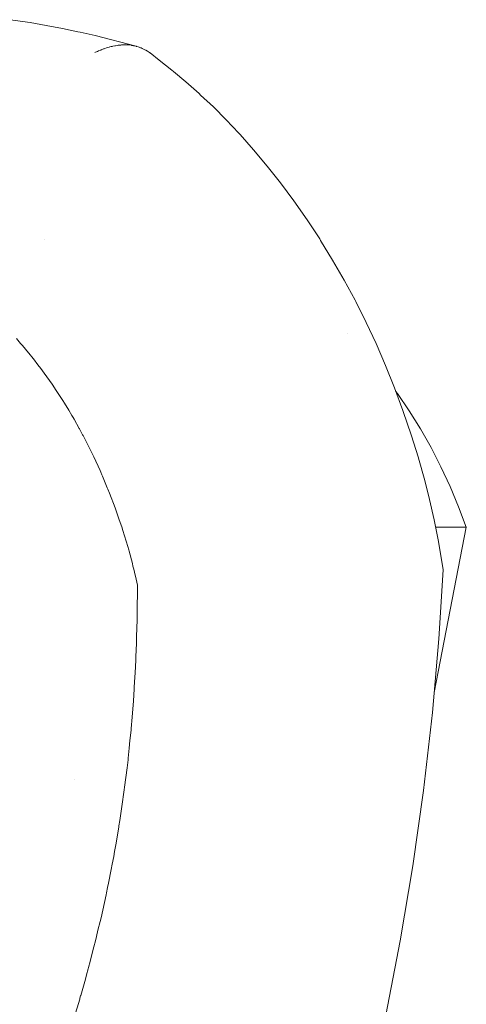
# Paper-space layout 'Sht-3' of a CAD drawing. Units: millimetres. Extents: x -6885 to 4281, y -3571 to 3439.
# Drawn here: x -4929 to -4900, y 1434 to 1497 of the extents above; entities that cross this region are included whole.
import ezdxf

# ---------------------------------------------------------------- set-up
doc = ezdxf.new("R2010")
doc.units = ezdxf.units.MM
doc.layers.add('EF-Components-Rocks', color=7, linetype='Continuous', lineweight=5)
doc.layers.add('Working-None', color=7, linetype='Continuous', lineweight=5)

# ---------------------------------------------------------------- blocks, each defined once
blk = doc.blocks.new('Group')
at = {"layer": 'EF-Components-Rocks', "color": 84, "linetype": 'Continuous', "lineweight": 5, "true_color": 0x1eab00, "transparency": 33554687}
for p, q in [((-4929.425, 1497.273), (-4928.334, 1497.109)), ((-4928.334, 1497.109), (-4928.163, 1497.082)), ((-4928.163, 1497.082), (-4927.12, 1496.903)), ((-4927.12, 1496.903), (-4926.08, 1496.705)), ((-4926.08, 1496.705), (-4925.097, 1496.499)), ((-4925.097, 1496.499), (-4924.929, 1496.462)), ((-4924.929, 1496.462), (-4923.978, 1496.245)), ((-4923.978, 1496.245), (-4921.332, 1495.56)), ((-4923.578, 1495.336), (-4923.429, 1495.39)), ((-4923.429, 1495.39), (-4923.578, 1495.336)), ((-4923.429, 1495.39), (-4923.386, 1495.406)), ((-4923.386, 1495.406), (-4923.429, 1495.39)), ((-4923.386, 1495.406), (-4923.343, 1495.422)), ((-4923.343, 1495.422), (-4923.386, 1495.406)), ((-4923.343, 1495.422), (-4923.245, 1495.453)), ((-4923.245, 1495.453), (-4923.343, 1495.422)), ((-4923.245, 1495.453), (-4923.182, 1495.474)), ((-4923.182, 1495.474), (-4923.245, 1495.453)), ((-4923.182, 1495.474), (-4923.063, 1495.506)), ((-4923.063, 1495.506), (-4923.182, 1495.474)), ((-4923.063, 1495.506), (-4923.021, 1495.518)), ((-4923.021, 1495.518), (-4923.063, 1495.506)), ((-4923.021, 1495.518), (-4922.945, 1495.538)), ((-4922.945, 1495.538), (-4923.021, 1495.518)), ((-4922.945, 1495.538), (-4922.883, 1495.552)), ((-4922.883, 1495.552), (-4922.945, 1495.538)), ((-4922.883, 1495.552), (-4922.842, 1495.561)), ((-4922.842, 1495.561), (-4922.883, 1495.552)), ((-4922.842, 1495.561), (-4922.715, 1495.588)), ((-4922.715, 1495.588), (-4922.842, 1495.561)), ((-4922.715, 1495.588), (-4922.665, 1495.596)), ((-4922.665, 1495.596), (-4922.715, 1495.588)), ((-4922.665, 1495.596), (-4922.531, 1495.617)), ((-4922.531, 1495.617), (-4922.665, 1495.596)), ((-4922.531, 1495.617), (-4922.49, 1495.623)), ((-4922.49, 1495.623), (-4922.531, 1495.617)), ((-4922.49, 1495.623), (-4922.36, 1495.635)), ((-4922.36, 1495.635), (-4922.49, 1495.623)), ((-4922.36, 1495.635), (-4922.32, 1495.639)), ((-4922.32, 1495.639), (-4922.36, 1495.635)), ((-4922.32, 1495.639), (-4922.271, 1495.644)), ((-4922.271, 1495.644), (-4922.32, 1495.639)), ((-4922.271, 1495.644), (-4922.191, 1495.646)), ((-4922.191, 1495.646), (-4922.271, 1495.644)), ((-4922.191, 1495.646), (-4922.152, 1495.648)), ((-4922.152, 1495.648), (-4922.191, 1495.646)), ((-4922.152, 1495.648), (-4922.057, 1495.651)), ((-4922.057, 1495.651), (-4922.152, 1495.648)), ((-4922.057, 1495.651), (-4921.981, 1495.648)), ((-4921.981, 1495.648), (-4922.057, 1495.651)), ((-4921.981, 1495.648), (-4921.85, 1495.644)), ((-4921.85, 1495.644), (-4921.981, 1495.648)), ((-4921.85, 1495.644), (-4921.848, 1495.644)), ((-4921.848, 1495.644), (-4921.85, 1495.644)), ((-4921.848, 1495.644), (-4921.645, 1495.623)), ((-4921.645, 1495.623), (-4921.848, 1495.644)), ((-4921.645, 1495.623), (-4921.642, 1495.622)), ((-4921.642, 1495.622), (-4921.645, 1495.623)), ((-4921.642, 1495.622), (-4921.516, 1495.6)), ((-4921.516, 1495.6), (-4921.642, 1495.622)), ((-4921.516, 1495.6), (-4921.447, 1495.588)), ((-4921.447, 1495.588), (-4921.516, 1495.6)), ((-4921.447, 1495.588), (-4921.332, 1495.56)), ((-4921.332, 1495.56), (-4921.447, 1495.588)), ((-4921.332, 1495.56), (-4921.317, 1495.556)), ((-4921.317, 1495.556), (-4921.197, 1495.519)), ((-4921.197, 1495.519), (-4921.138, 1495.501)), ((-4921.138, 1495.501), (-4921.045, 1495.464)), ((-4921.045, 1495.464), (-4921.01, 1495.451)), ((-4921.01, 1495.451), (-4920.952, 1495.428)), ((-4920.952, 1495.428), (-4920.897, 1495.401)), ((-4920.897, 1495.401), (-4920.863, 1495.385)), ((-4920.863, 1495.385), (-4920.775, 1495.342)), ((-4923.992, 1495.154), (-4923.948, 1495.175)), ((-4923.948, 1495.175), (-4923.992, 1495.154)), ((-4923.948, 1495.175), (-4923.817, 1495.236)), ((-4923.817, 1495.236), (-4923.948, 1495.175)), ((-4923.817, 1495.236), (-4923.759, 1495.26)), ((-4923.759, 1495.26), (-4923.817, 1495.236)), ((-4923.759, 1495.26), (-4923.615, 1495.321)), ((-4923.615, 1495.321), (-4923.759, 1495.26)), ((-4923.615, 1495.321), (-4923.578, 1495.336)), ((-4923.578, 1495.336), (-4923.615, 1495.321)), ((-4920.775, 1495.342), (-4920.721, 1495.31)), ((-4920.721, 1495.31), (-4920.614, 1495.247)), ((-4920.614, 1495.247), (-4920.605, 1495.242)), ((-4920.605, 1495.242), (-4920.481, 1495.155)), ((-4920.481, 1495.155), (-4920.451, 1495.134)), ((-4920.451, 1495.134), (-4920.443, 1495.129)), ((-4920.443, 1495.129), (-4919.846, 1494.657)), ((-4919.846, 1494.657), (-4919.039, 1494.019)), ((-4919.039, 1494.019), (-4918.926, 1493.929)), ((-4918.926, 1493.929), (-4918.131, 1493.265)), ((-4918.131, 1493.265), (-4917.286, 1492.517)), ((-4917.286, 1492.517), (-4917.184, 1492.422)), ((-4917.184, 1492.422), (-4916.366, 1491.654)), ((-4916.366, 1491.654), (-4915.532, 1490.818)), ((-4915.532, 1490.818), (-4914.732, 1489.969)), ((-4914.732, 1489.969), (-4914.645, 1489.875)), ((-4914.645, 1489.875), (-4913.773, 1488.892)), ((-4913.773, 1488.892), (-4912.896, 1487.842)), ((-4912.896, 1487.842), (-4912.128, 1486.87)), ((-4912.128, 1486.87), (-4912.055, 1486.778)), ((-4912.055, 1486.778), (-4911.183, 1485.605)), ((-4911.183, 1485.605), (-4910.338, 1484.396)), ((-4910.338, 1484.396), (-4909.524, 1483.155)), ((-4927.224, 1483.092), (-4927.223, 1483.092)), ((-4909.524, 1483.155), (-4909.467, 1483.067)), ((-4909.467, 1483.067), (-4908.689, 1481.801)), ((-4908.689, 1481.801), (-4907.948, 1480.51)), ((-4907.948, 1480.51), (-4907.248, 1479.206)), ((-4907.248, 1479.206), (-4907.206, 1479.125)), ((-4907.206, 1479.125), (-4906.535, 1477.783)), ((-4906.535, 1477.783), (-4905.899, 1476.421)), ((-4907.741, 1477.059), (-4907.74, 1477.058)), ((-4928.771, 1476.434), (-4929.043, 1476.742)), ((-4929.043, 1476.742), (-4928.771, 1476.434)), ((-4928.647, 1476.293), (-4928.771, 1476.434)), ((-4928.771, 1476.434), (-4928.647, 1476.293)), ((-4905.899, 1476.421), (-4905.292, 1475.02)), ((-4928.257, 1475.816), (-4928.647, 1476.293)), ((-4928.647, 1476.293), (-4928.257, 1475.816)), ((-4928.244, 1475.8), (-4928.257, 1475.816)), ((-4928.257, 1475.816), (-4928.244, 1475.8)), ((-4927.973, 1475.469), (-4928.244, 1475.8)), ((-4928.244, 1475.8), (-4927.973, 1475.469)), ((-4927.941, 1475.429), (-4927.973, 1475.469)), ((-4927.973, 1475.469), (-4927.941, 1475.429)), ((-4927.662, 1475.062), (-4927.941, 1475.429)), ((-4927.941, 1475.429), (-4927.662, 1475.062)), ((-4927.479, 1474.82), (-4927.662, 1475.062)), ((-4927.662, 1475.062), (-4927.479, 1474.82)), ((-4927.253, 1474.522), (-4927.479, 1474.82)), ((-4927.479, 1474.82), (-4927.253, 1474.522)), ((-4927.09, 1474.29), (-4927.253, 1474.522)), ((-4927.253, 1474.522), (-4927.09, 1474.29)), ((-4905.292, 1475.02), (-4904.715, 1473.583)), ((-4927.081, 1474.277), (-4927.09, 1474.29)), ((-4927.09, 1474.29), (-4927.081, 1474.277)), ((-4926.748, 1473.804), (-4927.081, 1474.277)), ((-4927.081, 1474.277), (-4926.748, 1473.804)), ((-4926.587, 1473.574), (-4926.748, 1473.804)), ((-4926.748, 1473.804), (-4926.587, 1473.574)), ((-4926.518, 1473.468), (-4926.587, 1473.574)), ((-4926.587, 1473.574), (-4926.518, 1473.468)), ((-4926.053, 1472.753), (-4926.518, 1473.468)), ((-4926.518, 1473.468), (-4926.053, 1472.753)), ((-4904.715, 1473.583), (-4904.169, 1472.112)), ((-4904.635, 1473.368), (-4904.521, 1473.214)), ((-4904.521, 1473.214), (-4903.756, 1472.088)), ((-4925.945, 1472.587), (-4926.053, 1472.753)), ((-4926.053, 1472.753), (-4925.945, 1472.587)), ((-4925.677, 1472.139), (-4925.945, 1472.587)), ((-4925.945, 1472.587), (-4925.677, 1472.139)), ((-4925.467, 1471.79), (-4925.677, 1472.139)), ((-4925.677, 1472.139), (-4925.467, 1471.79)), ((-4904.169, 1472.112), (-4904.146, 1472.048)), ((-4904.146, 1472.048), (-4903.638, 1470.554)), ((-4903.756, 1472.088), (-4903.033, 1470.923)), ((-4925.396, 1471.67), (-4925.467, 1471.79)), ((-4925.467, 1471.79), (-4925.396, 1471.67)), ((-4925.332, 1471.564), (-4925.396, 1471.67)), ((-4925.396, 1471.67), (-4925.332, 1471.564)), ((-4924.993, 1470.948), (-4925.332, 1471.564)), ((-4925.332, 1471.564), (-4924.993, 1470.948)), ((-4924.982, 1470.929), (-4924.993, 1470.948)), ((-4924.993, 1470.948), (-4924.982, 1470.929)), ((-4924.777, 1470.557), (-4924.982, 1470.929)), ((-4924.982, 1470.929), (-4924.777, 1470.557)), ((-4903.033, 1470.923), (-4902.354, 1469.721)), ((-4924.747, 1470.501), (-4924.777, 1470.557)), ((-4924.777, 1470.557), (-4924.747, 1470.501)), ((-4924.507, 1470.027), (-4924.747, 1470.501)), ((-4924.747, 1470.501), (-4924.507, 1470.027)), ((-4924.188, 1469.397), (-4924.507, 1470.027)), ((-4924.507, 1470.027), (-4924.188, 1469.397)), ((-4903.638, 1470.554), (-4903.176, 1469.063)), ((-4924.059, 1469.128), (-4924.188, 1469.397)), ((-4924.188, 1469.397), (-4924.059, 1469.128)), ((-4902.354, 1469.721), (-4901.718, 1468.486)), ((-4923.659, 1468.245), (-4924.059, 1469.128)), ((-4924.059, 1469.128), (-4923.659, 1468.245)), ((-4903.176, 1469.063), (-4903.173, 1469.055)), ((-4903.173, 1469.055), (-4902.768, 1467.607)), ((-4923.61, 1468.138), (-4923.659, 1468.245)), ((-4923.659, 1468.245), (-4923.61, 1468.138)), ((-4923.536, 1467.974), (-4923.61, 1468.138)), ((-4923.61, 1468.138), (-4923.536, 1467.974)), ((-4901.718, 1468.486), (-4901.128, 1467.219)), ((-4923.497, 1467.881), (-4923.536, 1467.974)), ((-4923.536, 1467.974), (-4923.497, 1467.881)), ((-4923.191, 1467.142), (-4923.497, 1467.881)), ((-4923.497, 1467.881), (-4923.191, 1467.142)), ((-4902.768, 1467.607), (-4902.458, 1466.379)), ((-4923.155, 1467.055), (-4923.191, 1467.142)), ((-4923.191, 1467.142), (-4923.155, 1467.055)), ((-4923.048, 1466.796), (-4923.155, 1467.055)), ((-4923.155, 1467.055), (-4923.048, 1466.796)), ((-4901.128, 1467.219), (-4900.585, 1465.922)), ((-4922.94, 1466.509), (-4923.048, 1466.796)), ((-4923.048, 1466.796), (-4922.94, 1466.509)), ((-4922.794, 1466.121), (-4922.94, 1466.509)), ((-4922.94, 1466.509), (-4922.794, 1466.121)), ((-4902.458, 1466.379), (-4902.163, 1465.072)), ((-4922.69, 1465.844), (-4922.794, 1466.121)), ((-4922.794, 1466.121), (-4922.69, 1465.844)), ((-4922.598, 1465.599), (-4922.69, 1465.844)), ((-4922.69, 1465.844), (-4922.598, 1465.599)), ((-4922.423, 1465.082), (-4922.598, 1465.599)), ((-4922.598, 1465.599), (-4922.423, 1465.082)), ((-4900.585, 1465.922), (-4900.089, 1464.598)), ((-4922.264, 1464.613), (-4922.423, 1465.082)), ((-4922.423, 1465.082), (-4922.264, 1464.613)), ((-4902.163, 1465.072), (-4901.886, 1463.685)), ((-4922.186, 1464.382), (-4922.264, 1464.613)), ((-4922.264, 1464.613), (-4922.186, 1464.382)), ((-4922.087, 1464.052), (-4922.186, 1464.382)), ((-4922.186, 1464.382), (-4922.087, 1464.052)), ((-4900.089, 1464.598), (-4902.162, 1453.951)), ((-4902.068, 1464.598), (-4900.089, 1464.598)), ((-4922.085, 1464.047), (-4922.087, 1464.052)), ((-4922.087, 1464.052), (-4922.085, 1464.047)), ((-4921.88, 1463.364), (-4922.085, 1464.047)), ((-4922.085, 1464.047), (-4921.88, 1463.364)), ((-4901.886, 1463.685), (-4901.575, 1461.862)), ((-4921.816, 1463.151), (-4921.88, 1463.364)), ((-4921.88, 1463.364), (-4921.816, 1463.151)), ((-4921.792, 1463.06), (-4921.816, 1463.151)), ((-4921.816, 1463.151), (-4921.792, 1463.06)), ((-4921.58, 1462.256), (-4921.792, 1463.06)), ((-4921.792, 1463.06), (-4921.58, 1462.256)), ((-4921.538, 1462.099), (-4921.58, 1462.256)), ((-4921.58, 1462.256), (-4921.538, 1462.099)), ((-4921.487, 1461.906), (-4921.538, 1462.099)), ((-4921.538, 1462.099), (-4921.487, 1461.906)), ((-4921.4, 1461.517), (-4921.487, 1461.906)), ((-4921.487, 1461.906), (-4921.4, 1461.517)), ((-4901.575, 1461.862), (-4901.859, 1457.403)), ((-4901.575, 1461.862), (-4901.603, 1462.027)), ((-4901.581, 1461.9), (-4901.575, 1461.862)), ((-4921.385, 1461.454), (-4921.4, 1461.517)), ((-4921.4, 1461.517), (-4921.385, 1461.454)), ((-4921.25, 1460.858), (-4921.385, 1461.454)), ((-4921.385, 1461.454), (-4921.25, 1460.858)), ((-4921.252, 1460.406), (-4921.25, 1460.816)), ((-4921.25, 1460.816), (-4921.252, 1460.406)), ((-4921.25, 1460.816), (-4921.25, 1460.858)), ((-4921.25, 1460.858), (-4921.25, 1460.816)), ((-4921.263, 1459.465), (-4921.252, 1460.406)), ((-4921.252, 1460.406), (-4921.263, 1459.465)), ((-4921.271, 1458.777), (-4921.264, 1459.373)), ((-4921.264, 1459.373), (-4921.271, 1458.777)), ((-4921.264, 1459.373), (-4921.263, 1459.405)), ((-4921.263, 1459.405), (-4921.264, 1459.373)), ((-4921.263, 1459.405), (-4921.263, 1459.465)), ((-4921.263, 1459.465), (-4921.263, 1459.405)), ((-4921.288, 1458.128), (-4921.275, 1458.615)), ((-4921.275, 1458.615), (-4921.288, 1458.128)), ((-4921.275, 1458.615), (-4921.271, 1458.777)), ((-4921.271, 1458.777), (-4921.275, 1458.615)), ((-4921.303, 1457.539), (-4921.288, 1458.128)), ((-4921.288, 1458.128), (-4921.303, 1457.539)), ((-4921.318, 1456.999), (-4921.306, 1457.45)), ((-4921.306, 1457.45), (-4921.318, 1456.999)), ((-4921.306, 1457.45), (-4921.303, 1457.539)), ((-4921.303, 1457.539), (-4921.306, 1457.45)), ((-4901.859, 1457.403), (-4902.273, 1452.681)), ((-4921.384, 1455.494), (-4921.326, 1456.804)), ((-4921.326, 1456.804), (-4921.384, 1455.494)), ((-4921.326, 1456.804), (-4921.318, 1456.999)), ((-4921.318, 1456.999), (-4921.326, 1456.804)), ((-4921.39, 1455.362), (-4921.384, 1455.494)), ((-4921.384, 1455.494), (-4921.39, 1455.362)), ((-4921.453, 1454.303), (-4921.413, 1454.937)), ((-4921.413, 1454.937), (-4921.453, 1454.303)), ((-4921.413, 1454.937), (-4921.396, 1455.221)), ((-4921.396, 1455.221), (-4921.413, 1454.937)), ((-4921.396, 1455.221), (-4921.39, 1455.362)), ((-4921.39, 1455.362), (-4921.396, 1455.221)), ((-4921.509, 1453.399), (-4921.46, 1454.198)), ((-4921.46, 1454.198), (-4921.509, 1453.399)), ((-4921.46, 1454.198), (-4921.453, 1454.303)), ((-4921.453, 1454.303), (-4921.46, 1454.198)), ((-4921.594, 1452.37), (-4921.549, 1452.912)), ((-4921.549, 1452.912), (-4921.594, 1452.37)), ((-4921.549, 1452.912), (-4921.509, 1453.399)), ((-4921.509, 1453.399), (-4921.549, 1452.912)), ((-4921.654, 1451.636), (-4921.594, 1452.37)), ((-4921.594, 1452.37), (-4921.654, 1451.636)), ((-4902.273, 1452.681), (-4902.844, 1447.658)), ((-4921.663, 1451.534), (-4921.654, 1451.636)), ((-4921.654, 1451.636), (-4921.663, 1451.534)), ((-4921.731, 1450.861), (-4921.663, 1451.534)), ((-4921.663, 1451.534), (-4921.731, 1450.861)), ((-4921.847, 1449.734), (-4921.782, 1450.372)), ((-4921.782, 1450.372), (-4921.847, 1449.734)), ((-4921.782, 1450.372), (-4921.731, 1450.861)), ((-4921.731, 1450.861), (-4921.782, 1450.372)), ((-4921.858, 1449.628), (-4921.847, 1449.734)), ((-4921.847, 1449.734), (-4921.858, 1449.628)), ((-4922.076, 1447.864), (-4921.921, 1449.115)), ((-4921.921, 1449.115), (-4922.076, 1447.864)), ((-4921.921, 1449.115), (-4921.858, 1449.628)), ((-4921.858, 1449.628), (-4921.921, 1449.115)), ((-4925.316, 1448.325), (-4925.316, 1448.325)), ((-4922.098, 1447.686), (-4922.076, 1447.864)), ((-4922.076, 1447.864), (-4922.098, 1447.686)), ((-4922.253, 1446.621), (-4922.098, 1447.686)), ((-4922.098, 1447.686), (-4922.253, 1446.621)), ((-4902.844, 1447.658), (-4903.527, 1442.806)), ((-4922.385, 1445.717), (-4922.253, 1446.621)), ((-4922.253, 1446.621), (-4922.385, 1445.717)), ((-4922.649, 1444.144), (-4922.455, 1445.298)), ((-4922.455, 1445.298), (-4922.649, 1444.144)), ((-4922.455, 1445.298), (-4922.441, 1445.381)), ((-4922.441, 1445.381), (-4922.455, 1445.298)), ((-4922.441, 1445.381), (-4922.385, 1445.717)), ((-4922.385, 1445.717), (-4922.441, 1445.381)), ((-4922.719, 1443.728), (-4922.649, 1444.144)), ((-4922.649, 1444.144), (-4922.719, 1443.728)), ((-4922.875, 1442.911), (-4922.78, 1443.393)), ((-4922.78, 1443.393), (-4922.875, 1442.911)), ((-4922.78, 1443.393), (-4922.719, 1443.728)), ((-4922.719, 1443.728), (-4922.78, 1443.393)), ((-4922.942, 1442.566), (-4922.875, 1442.911)), ((-4922.875, 1442.911), (-4922.942, 1442.566)), ((-4903.527, 1442.806), (-4904.337, 1437.977)), ((-4923.116, 1441.678), (-4922.942, 1442.566)), ((-4922.942, 1442.566), (-4923.116, 1441.678)), ((-4923.171, 1441.395), (-4923.116, 1441.678)), ((-4923.116, 1441.678), (-4923.171, 1441.395)), ((-4923.378, 1440.447), (-4923.274, 1440.925)), ((-4923.274, 1440.925), (-4923.378, 1440.447)), ((-4923.274, 1440.925), (-4923.246, 1441.052)), ((-4923.246, 1441.052), (-4923.274, 1440.925)), ((-4923.246, 1441.052), (-4923.171, 1441.395)), ((-4923.171, 1441.395), (-4923.246, 1441.052)), ((-4923.595, 1439.459), (-4923.378, 1440.447)), ((-4923.378, 1440.447), (-4923.595, 1439.459)), ((-4923.791, 1438.65), (-4923.654, 1439.214)), ((-4923.654, 1439.214), (-4923.791, 1438.65)), ((-4923.654, 1439.214), (-4923.595, 1439.459)), ((-4923.595, 1439.459), (-4923.654, 1439.214)), ((-4923.888, 1438.248), (-4923.791, 1438.65)), ((-4923.791, 1438.65), (-4923.888, 1438.248)), ((-4924.048, 1437.587), (-4923.952, 1437.981)), ((-4923.952, 1437.981), (-4924.048, 1437.587)), ((-4923.952, 1437.981), (-4923.888, 1438.248)), ((-4923.888, 1438.248), (-4923.952, 1437.981)), ((-4904.337, 1437.977), (-4905.273, 1433.18)), ((-4924.269, 1436.748), (-4924.048, 1437.587)), ((-4924.048, 1437.587), (-4924.269, 1436.748)), ((-4924.4, 1436.254), (-4924.297, 1436.645)), ((-4924.297, 1436.645), (-4924.4, 1436.254)), ((-4924.297, 1436.645), (-4924.269, 1436.748)), ((-4924.269, 1436.748), (-4924.297, 1436.645)), ((-4924.601, 1435.512), (-4924.525, 1435.78)), ((-4924.525, 1435.78), (-4924.601, 1435.512)), ((-4924.525, 1435.78), (-4924.424, 1436.164)), ((-4924.424, 1436.164), (-4924.525, 1435.78)), ((-4924.424, 1436.164), (-4924.4, 1436.254)), ((-4924.4, 1436.254), (-4924.424, 1436.164)), ((-4924.901, 1434.456), (-4924.601, 1435.512)), ((-4924.601, 1435.512), (-4924.901, 1434.456)), ((-4925.323, 1433.036), (-4924.969, 1434.215)), ((-4924.969, 1434.215), (-4925.323, 1433.036)), ((-4924.969, 1434.215), (-4924.953, 1434.274)), ((-4924.953, 1434.274), (-4924.969, 1434.215)), ((-4924.953, 1434.274), (-4924.911, 1434.42)), ((-4924.911, 1434.42), (-4924.953, 1434.274)), ((-4924.911, 1434.42), (-4924.901, 1434.456)), ((-4924.901, 1434.456), (-4924.911, 1434.42))]:
    blk.add_line(p, q, dxfattribs=at)

psp = doc.layouts.new('Sht-3')

# ---------------------------------------------------------------- block references
at = {"layer": 'Working-None'}
psp.add_blockref('Group', (0, 0), dxfattribs=at)

doc.saveas('drawing.dxf')
